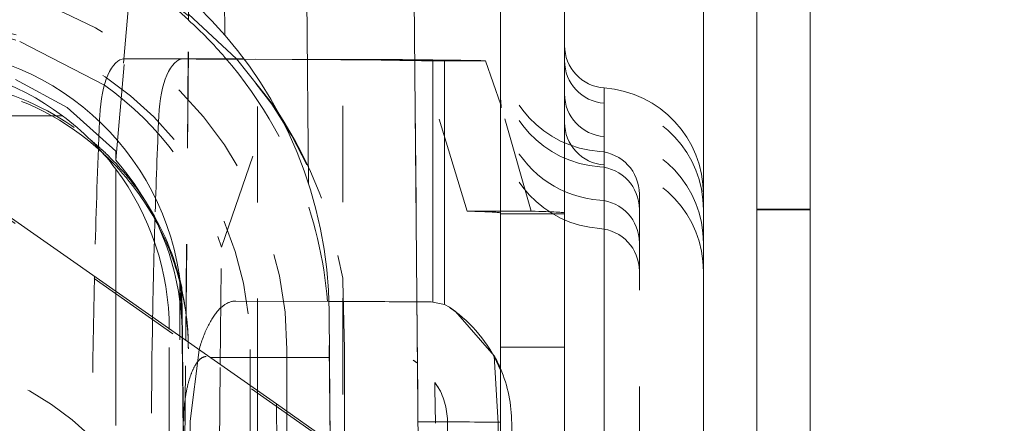
# Model space of a CAD drawing. Units: millimetres. Extents: x 1320 to 1872, y 60 to 774.
# Drawn here: x 1416 to 1425, y 533 to 537 of the extents above; entities that cross this region are included whole.
import ezdxf

# ---------------------------------------------------------------- set-up
doc = ezdxf.new("R2010")
doc.units = ezdxf.units.MM
for name, pattern in [('_..__..__..__.._', [1.8, 0.9, -0.9]), ('______..__..__..', [7.2, 2.7, -0.9, 0.9, -0.9, 0.9, -0.9]), ('________________', [0])]:
    doc.linetypes.add(name, pattern=pattern)
doc.layers.add('Ansichten', color=7, linetype='Continuous')
doc.layers.add('Maße', color=7, linetype='Continuous')
doc.dimstyles.get("Standard").update_dxf_attribs({"dimtxt": 0.18, "dimasz": 0.18, "dimexe": 0.18, "dimexo": 0.0625, "dimgap": 0.09, "dimtad": 0, "dimtih": 1, "dimtoh": 1, "dimdec": 4, "dimzin": 0, "dimdsep": 46, "dimtxsty": 'Standard', "dimcen": 0.09, "dimadec": 0, "dimazin": 0, "dimtfac": 1, "dimtdec": 4, "dimtofl": 0, "dimtmove": 0, "dimatfit": 3, "dimfxl": 0, "dimtolj": 1, "dimtzin": 0, "dimarcsym": 0})

# ---------------------------------------------------------------- blocks, each defined once
blk = doc.blocks.new('*D6')
at = {"layer": 'Defpoints', "color": 0}
for p in [(1339.9732, 553.5314), (1436.7, 553.5314), (1430.2947, 521.5213)]:
    blk.add_point(p, dxfattribs=at)
at = {"layer": 'Maße', "color": 0, "lineweight": -2}
for p, q in [((1436.6375, 553.5314), (1333.7932, 553.5314)), ((1333.9732, 533.5213), (1333.9732, 541.5314)), ((1430.2322, 521.5213), (1333.7932, 521.5213))]:
    blk.add_line(p, q, dxfattribs=at)
at = {"layer": 'Maße', "color": 0}
for points in [[(1335.9732, 541.5314), (1331.9732, 541.5314), (1333.9732, 553.5314)], [(1331.9732, 533.5213), (1335.9732, 533.5213), (1333.9732, 521.5213)]]:
    blk.add_solid(points, dxfattribs=at)
at = {"layer": 'Maße', "color": 0, "insert": (1327.8832, 537.5263), "char_height": 12, "attachment_point": 5, "rotation": 90}
blk.add_mtext('\\A1;32', dxfattribs=at)
blk = doc.blocks.new('@725')
at = {"layer": 'Maße', "color": 7, "linetype": '________________', "lineweight": 9}
for p, q in [((1422, 566.3322), (1422, 512.3323)), ((1422.5, 566.3322), (1422.5, 512.3323)), ((1423, 521.831), (1423, 562.8309)), ((1420.1, 538.4822), (1420.1, 533.2391)), ((1420.7, 538.4822), (1420.7, 533.2391)), ((1419.2932, 537.4895), (1419.3405, 532.0654)), ((1419.5775, 536.8985), (1419.4672, 536.9)), ((1420.1026, 536.4805), (1419.9584, 536.8927)), ((1415.5621, 536.7169), (1416.0458, 536.4544)), ((1414.5, 536.3778), (1416, 536.3778)), ((1416.0458, 536.4544), (1416.5, 536.0446)), ((1414.6307, 536.042), (1418.0044, 533.6797)), ((1416.5, 535.9608), (1416.5, 536.0446)), ((1416.5, 535.8779), (1416.5, 534.7331)), ((1417.1, 534.313), (1417.1, 534.832)), ((1419.5775, 534.609), (1419.4672, 534.6336)), ((1417.1216, 534.5361), (1417.1237, 534.2964)), ((1417.1236, 534.2964), (1417.1216, 534.525)), ((1418.4996, 534.1143), (1418.4958, 534.5492)), ((1419.5775, 534.609), (1419.6224, 534.5839)), ((1419.6577, 534.5593), (1419.622, 534.5842)), ((1419.6772, 534.5449), (1419.6577, 534.5593)), ((1419.6783, 534.5441), (1419.6772, 534.5449)), ((1419.6782, 534.5442), (1420.042, 534.1293)), ((1418.5065, 533.3254), (1418.4996, 534.1143)), ((1418.0044, 533.6797), (1418.03, 530.7549)), ((1418.5075, 533.3247), (1418.0044, 533.6797))]:
    blk.add_line(p, q, dxfattribs=at)
at = {"layer": 'Maße', "color": 212, "linetype": '_..__..__..__.._', "lineweight": 9}
for p, q in [((1417.1551, 534.2744), (1417.1899, 538.2612)), ((1417.825, 538.2653), (1417.825, 533.8053)), ((1418.625, 538.2691), (1418.625, 531.3499)), ((1419.2863, 538.2588), (1419.3404, 532.0653)), ((1416.6505, 537.7657), (1416.5005, 536.0497)), ((1416.5, 535.9608), (1416.6505, 537.6819)), ((1417.1809, 537.2716), (1417.1827, 537.4776)), ((1417.6298, 536.9091), (1417.1814, 537.3293)), ((1417.1547, 534.2747), (1417.1809, 537.2766)), ((1417.1809, 537.2766), (1417.1809, 537.2716)), ((1415.6, 537.0718), (1416.3925, 536.6638)), ((1416.5822, 536.9107), (1417.1345, 536.9111)), ((1418.1513, 536.9044), (1416.5822, 536.9107)), ((1417.7, 536.9088), (1417.1345, 536.9111)), ((1417.9579, 536.4996), (1417.6298, 536.9091)), ((1418.7036, 536.9048), (1417.7, 536.9088)), ((1418.9819, 536.8984), (1418.8717, 536.8999)), ((1419.9584, 536.8927), (1419.3613, 536.8926)), ((1419.7882, 535.4839), (1419.3613, 536.8926)), ((1417.4875, 535.148), (1417.9583, 536.502)), ((1420.3869, 535.484), (1420.1026, 536.4805)), ((1418.5075, 533.3037), (1414.6307, 536.0182)), ((1416.5, 535.9608), (1416.5, 536.0446)), ((1421.4, 535.6437), (1421.4, 528.5521)), ((1420.3869, 535.484), (1419.7882, 535.4839)), ((1420.1, 532.458), (1420.1, 535.4676)), ((1420.7, 535.4603), (1420.1, 535.4603)), ((1423, 535.5042), (1422.5, 535.5042)), ((1423, 535.4966), (1422.5, 535.4966)), ((1417.4772, 534.0489), (1417.4875, 535.148)), ((1418.625, 534.8301), (1418.6411, 534.1951)), ((1416.5, 534.7331), (1416.5, 534.3779)), ((1417.117, 534.7473), (1417.117, 534.7703)), ((1417.1203, 534.3951), (1417.117, 534.7703)), ((1417.12, 534.4026), (1417.117, 534.7473)), ((1418.494, 534.6393), (1417.623, 534.6427)), ((1418.7036, 534.6384), (1418.494, 534.6393)), ((1419.6224, 534.5839), (1419.6782, 534.5442)), ((1417.1216, 534.5183), (1417.1236, 534.2965)), ((1416.5, 534.3779), (1416.5, 528.8593)), ((1417, 529.7084), (1417, 534.3764)), ((1417.1209, 534.2983), (1417.12, 534.4026)), ((1417.1211, 534.2982), (1417.1203, 534.3951)), ((1417.1227, 534.297), (1417.1216, 534.4254)), ((1417.1216, 534.4187), (1417.1227, 534.2971)), ((1417.1, 532.479), (1417.1, 534.313)), ((1417.1368, 532.479), (1417.1209, 534.2983)), ((1417.137, 532.479), (1417.1211, 534.2982)), ((1417.1216, 534.332), (1417.1219, 534.2976)), ((1417.1219, 534.2976), (1417.1378, 532.479)), ((1417.1227, 534.2971), (1417.1386, 532.479)), ((1417.1386, 532.479), (1417.1227, 534.297)), ((1417.1236, 534.2965), (1417.1394, 532.479)), ((1417.1395, 532.479), (1417.1236, 534.2964)), ((1417.1237, 534.2964), (1417.1253, 534.1143)), ((1417.1447, 533.1352), (1417.1547, 534.2747)), ((1417.1452, 533.1352), (1417.1551, 534.2744)), ((1418.5046, 533.3267), (1418.4958, 534.3345)), ((1417.1945, 533.5186), (1417.2794, 534.1874)), ((1417.7559, 534.19), (1417.7559, 533.8537)), ((1418.1012, 533.6114), (1418.1012, 534.19)), ((1418.6411, 534.1951), (1418.6411, 531.9269)), ((1420.7, 534.2121), (1420.1, 534.2121)), ((1417.134, 533.1198), (1417.1253, 534.1143)), ((1419.2841, 534.0883), (1419.2867, 534.0866)), ((1419.3104, 534.07), (1419.2872, 534.0862)), ((1419.3178, 534.0645), (1419.3167, 534.0652)), ((1420.042, 534.1293), (1420.0791, 533.4984)), ((1417.4685, 533.1198), (1417.4772, 534.0489)), ((1419.4869, 533.8799), (1419.4847, 533.8216)), ((1419.5227, 533.8231), (1419.4869, 533.8799)), ((1417.7559, 533.8537), (1417.7559, 533.1198)), ((1417.825, 533.8053), (1417.825, 533.1198)), ((1419.4847, 533.8216), (1419.4912, 533.4982)), ((1419.5227, 533.8232), (1419.5172, 533.8384)), ((1418.1012, 533.1198), (1418.1012, 533.6114)), ((1417.1945, 533.1352), (1417.1945, 533.5186)), ((1419.605, 533.4991), (1419.605, 532.3299)), ((1420.0791, 533.4984), (1420.0791, 532.0984)), ((1420.205, 533.4991), (1420.205, 532.0991))]:
    blk.add_line(p, q, dxfattribs=at)
at = {"layer": 'Maße', "color": 253, "linetype": '________________', "lineweight": 9}
for p, q in [((1417.5156, 537.5065), (1417.519, 537.1337)), ((1418.3043, 535.7376), (1418.2883, 537.5102)), ((1419.4672, 534.6336), (1419.4672, 536.9)), ((1419.5775, 534.609), (1419.5775, 536.8985)), ((1421.0714, 528.5538), (1421.0714, 536.6376)), ((1417.1216, 534.525), (1417.1216, 534.5361)), ((1418.4996, 534.1143), (1417.3838, 534.1143))]:
    blk.add_line(p, q, dxfattribs=at)
at = {"layer": 'Maße', "color": 212, "linetype": '_..__..__..__.._', "lineweight": 9, "extrusion": (0, 0, -1)}
blk.add_lwpolyline([(-1417.2794, 534.1874), (-1417.2826, 534.1987), (-1417.2872, 534.2142), (-1417.2919, 534.2295), (-1417.2966, 534.2441), (-1417.3013, 534.2585), (-1417.3062, 534.2727), (-1417.3111, 534.2867), (-1417.3162, 534.3005), (-1417.3213, 534.3141), (-1417.3265, 534.3274), (-1417.3318, 534.3405), (-1417.3372, 534.3534), (-1417.3426, 534.3661), (-1417.3483, 534.3788), (-1417.3541, 534.3914), (-1417.36, 534.4036), (-1417.366, 534.4156), (-1417.372, 534.4274), (-1417.3782, 534.4389), (-1417.3844, 534.4501), (-1417.3907, 534.461), (-1417.397, 534.4716), (-1417.4034, 534.4819), (-1417.4097, 534.4916), (-1417.4159, 534.5009), (-1417.4223, 534.51), (-1417.4287, 534.5189), (-1417.4352, 534.5274), (-1417.4417, 534.5357), (-1417.4483, 534.5437), (-1417.4549, 534.5514), (-1417.4616, 534.5587), (-1417.4683, 534.5658), (-1417.4747, 534.5722), (-1417.4811, 534.5783), (-1417.4875, 534.5842), (-1417.494, 534.5898), (-1417.5005, 534.5951), (-1417.507, 534.6002), (-1417.5136, 534.6049), (-1417.5202, 534.6094), (-1417.5268, 534.6137), (-1417.5335, 534.6176), (-1417.5401, 534.6213), (-1417.5469, 534.6247), (-1417.5537, 534.6278), (-1417.5605, 534.6306), (-1417.5674, 534.6332), (-1417.5742, 534.6354), (-1417.5811, 534.6374), (-1417.5881, 534.639), (-1417.595, 534.6404), (-1417.602, 534.6414), (-1417.609, 534.6422), (-1417.616, 534.6426), (-1417.623, 534.6427)], dxfattribs=at)
at = {"layer": 'Maße', "color": 212, "linetype": '_..__..__..__.._', "lineweight": 9}
blk.add_lwpolyline([(1417.3468, 534.1229), (1417.344, 534.1229), (1417.3412, 534.1227), (1417.3384, 534.1225), (1417.3356, 534.1221), (1417.3329, 534.1217), (1417.3302, 534.1212), (1417.3275, 534.1205), (1417.3249, 534.1198), (1417.3222, 534.119), (1417.3195, 534.118), (1417.3169, 534.1169), (1417.3142, 534.1158), (1417.3115, 534.1145), (1417.3089, 534.1131), (1417.3062, 534.1116), (1417.3035, 534.1099), (1417.3005, 534.108), (1417.2974, 534.1058), (1417.2947, 534.1039), (1417.292, 534.1018), (1417.2893, 534.0996), (1417.2866, 534.0972), (1417.2839, 534.0948), (1417.2812, 534.0922), (1417.2784, 534.0893), (1417.2755, 534.0863), (1417.2727, 534.0832), (1417.2698, 534.0799), (1417.2669, 534.0764), (1417.264, 534.0728), (1417.2613, 534.0692), (1417.2585, 534.0654), (1417.2557, 534.0615), (1417.2529, 534.0574), (1417.2507, 534.0539), (1417.2477, 534.0494), (1417.2448, 534.0446), (1417.2419, 534.0396), (1417.2392, 534.0349), (1417.2366, 534.0301), (1417.2339, 534.0251), (1417.2312, 534.0199), (1417.2285, 534.0146), (1417.2258, 534.009), (1417.2231, 534.0032), (1417.2203, 533.9973), (1417.2176, 533.9911), (1417.2148, 533.9847), (1417.2121, 533.9782), (1417.2093, 533.9714), (1417.2071, 533.9659), (1417.205, 533.9602), (1417.2028, 533.9545), (1417.2006, 533.9486), (1417.1985, 533.9425), (1417.1963, 533.9363), (1417.1941, 533.9297), (1417.1918, 533.9228), (1417.1896, 533.9158), (1417.1874, 533.9086), (1417.1852, 533.9012), (1417.183, 533.8936), (1417.1808, 533.8859), (1417.1788, 533.8786), (1417.1769, 533.8712), (1417.1749, 533.8636), (1417.173, 533.8558), (1417.1711, 533.8479), (1417.1693, 533.8399), (1417.1674, 533.8316), (1417.1656, 533.8232), (1417.1638, 533.8147), (1417.1621, 533.8059), (1417.1604, 533.7971), (1417.1587, 533.788), (1417.1574, 533.7808), (1417.1561, 533.7734), (1417.1549, 533.766), (1417.1537, 533.7585), (1417.1525, 533.7508), (1417.1513, 533.7431), (1417.15, 533.7338), (1417.1487, 533.7244), (1417.1474, 533.7149), (1417.1462, 533.7053), (1417.1451, 533.6956), (1417.144, 533.6859), (1417.143, 533.6761), (1417.1421, 533.6671), (1417.1412, 533.6579), (1417.1404, 533.6488), (1417.1397, 533.6395), (1417.139, 533.6302), (1417.1384, 533.6209), (1417.1378, 533.6115), (1417.1372, 533.602), (1417.1368, 533.5925), (1417.1364, 533.5829), (1417.136, 533.5733), (1417.1357, 533.5637), (1417.1355, 533.5545), (1417.1353, 533.5454), (1417.1352, 533.5361), (1417.1351, 533.5269), (1417.1351, 533.5176)], dxfattribs=at)
blk.add_polyline3d([(1416.5, 536.0446, 0), (1416.5, 536.0446, 0)], dxfattribs=at)
at = {"layer": 'Maße', "color": 212, "linetype": '_..__..__..__.._', "lineweight": 9, "extrusion": (0, 0, -1)}
for centre, radius, start, end in [((-1414.6975, 534.4303), 2.7914, 89.6095, 108.86348), ((-1421.1, 537.0401), 1, 274.09604, 0), ((-1414.4984, 534.3107), 3.9955, 139.15442, 162.37398), ((-1421.1, 536.8969), 1, 274.09604, 0), ((-1421.1, 536.8933), 0.4, 274.09604, 0), ((-1414.7384, 534.3156), 2.8724, 125.16196, 163.15363), ((-1421.1, 536.5852), 1, 352.56844, 0), ((-1421.1, 536.5817), 0.4, 274.09604, 0), ((-1421.1, 536.319), 1, 274.09604, 0), ((-1421.1, 536.3155), 0.4, 274.09604, 0), ((-1421.1, 536.5852), 1, 274.09604, 332.91599), ((-1405.8855, 534.1871), 12.7557, 176.99627, 177.11038)]:
    blk.add_arc(centre, radius, start, end, dxfattribs=at)
at = {"layer": 'Maße', "color": 7, "linetype": '________________', "lineweight": 9, "extrusion": (0, 0, -1)}
blk.add_arc((-1421.1, 537.0365), 0.4, 274.09604, 0, dxfattribs=at)
at = {"layer": 'Maße', "color": 7, "linetype": '________________', "lineweight": 9}
blk.add_arc((1421, 535.6401), 1, 0, 85.90396, dxfattribs=at)
at = {"layer": 'Maße', "color": 212, "linetype": '_..__..__..__.._', "lineweight": 9}
for centre, radius in [((1421, 535.4969), 1), ((1421, 535.1852), 1), ((1421, 535.6437), 0.4), ((1421, 534.919), 1), ((1421, 535.5005), 0.4), ((1421, 535.1888), 0.4), ((1421, 534.9226), 0.4)]:
    blk.add_arc(centre, radius, 0, 85.90396, dxfattribs=at)
at = {"layer": 'Maße', "color": 7, "linetype": '________________', "lineweight": 9, "extrusion": (0, 0, -1)}
for centre, major_axis, ratio, start_param, end_param in [((1414.496, 534.5143), (4, 0), 0.999985, 4.774491, 6.274459), ((1408.9462, 534.6315), (-10.6, 0), 0.001685, 2.933744, 3.01942), ((1418.8962, 533.5057), (0.781, 1.0392), 0.999996, 6.23143, 6.283185), ((1418.905, 533.4991), (0.782, 1.0385), 0.999996, 0.419205, 0.52074)]:
    blk.add_ellipse(centre, major_axis=major_axis, ratio=ratio, start_param=start_param, end_param=end_param, dxfattribs=at)
at = {"layer": 'Maße', "color": 212, "linetype": '_..__..__..__.._', "lineweight": 9, "extrusion": (0, 0, -1)}
for centre, major_axis, ratio, start_param, end_param in [((1414.6785, 534.1955), (4, 0), 0.999985, 4.712389, 6.117434), ((1414.6785, 534.19), (3.0773, 0), 0.999985, 4.712389, 6.283185), ((1414.6785, 534.2191), (-2.5, 0), 0.999791, 1.821111, 2.250858), ((1414.6785, 534.277), (-2.844, 2.8714), 0.979564, 1.75231, 1.779698), ((1414.6785, 534.277), (-2.844, 2.8714), 0.979564, 1.779698, 2.195976), ((1414.6785, 534.2191), (-2.5, 0), 0.999791, 2.250858, 2.296357), ((1414.6785, 534.2191), (-2.5, 0), 0.999791, 2.296357, 2.347163), ((1414.6785, 534.2191), (-2.5, 0), 0.999791, 2.347163, 2.566306), ((1414.6785, 534.2191), (-2.5, 0), 0.999791, 2.566306, 2.919261), ((1414.496, 534.3822), (2.8567, -2.8583), 0.979561, 5.198618, 5.499111), ((1414.6217, 534.4965), (2.5, 0), 0.999936, 6.151266, 6.274459), ((1414.6217, 534.3969), (2.5, 0), 0.999936, 6.151266, 6.274459), ((1408.9462, 534.6315), (-10.6, 0), 0.001685, 2.740167, 2.933744), ((1418.8962, 533.5057), (0.4206, 0.5596), 0.999996, 6.23143, 6.283185), ((1418.905, 533.4991), (0.781, 1.0392), 0.999996, 0.521669, 0.926299), ((1418.905, 533.4991), (0.4206, 0.5596), 0.999996, 0.420133, 0.926299)]:
    blk.add_ellipse(centre, major_axis=major_axis, ratio=ratio, start_param=start_param, end_param=end_param, dxfattribs=at)
at = {"layer": 'Maße', "color": 212, "linetype": '_..__..__..__.._', "lineweight": 9}
for centre, major_axis, ratio, start_param, end_param in [((1414.496, 534.3102), (0, -4.0019), 0.999531, 2.405747, 2.572786), ((1414.6785, 534.19), (-3.4226, 0), 0.999985, 3.141593, 4.712389), ((1414.496, 534.3066), (-4, 0), 0.999985, 3.854879, 3.976543), ((1416.5822, 536.3107), (-0.0004, 0.6), 0.390731, 6.281355, 7.743092), ((1417.1345, 536.3111), (-0.0004, 0.6), 0.390731, 6.281355, 7.743092), ((1408.9462, 536.8979), (10, 0), 0.001685, 0.122173, 0.401426), ((1408.9462, 536.8979), (10.6, 0), 0.001685, 0.216706, 0.401426), ((1270.1, 536.8676), (150, 0), 0.001685, 0.099284, 0.122173), ((1414.6785, 534.1955), (-2.5, 0), 0.999985, 3.967441, 4.502739), ((1428.0015, 533.0653), (-0.0215, 30), 0.390731, 1.459906, 1.465458), ((1428.5538, 533.0657), (-0.0215, 30), 0.390731, 1.459906, 1.492247), ((1428.0015, 533.0653), (-0.0215, 30), 0.390731, 1.470068, 1.510216), ((1414.6785, 534.1955), (-2.5, 0), 0.999985, 3.935717, 3.967441), ((1414.6785, 534.1955), (-2.5, 0), 0.999985, 3.625488, 3.935717), ((1270.1, 535.4676), (150, 0), 0.001685, 0, 0.064493), ((1270.1, 535.4676), (150.6, 0), 0.001685, 0, 0.064493), ((1414.6785, 534.1955), (-2.5, 0), 0.999985, 3.392919, 3.625488), ((1428.5538, 533.0657), (-0.0215, 30), 0.390731, 1.499289, 1.522956), ((1428.0015, 533.0653), (-0.0215, 30), 0.390731, 1.510216, 1.593503), ((1414.6785, 534.1955), (-2.5, 0), 0.999985, 3.363915, 3.392919), ((1414.6217, 534.4036), (0, 2.5001), 0.999967, 4.721116, 4.844309), ((1414.6785, 534.2195), (-1.7734, 1.7791), 0.990463, 3.923797, 4.146128), ((1414.6785, 534.1955), (-2.5, 0), 0.999985, 3.166808, 3.363915), ((1414.6217, 534.3102), (0, -2.5012), 0.999531, 1.579523, 1.702716), ((1428.5538, 533.0657), (-0.0215, 30), 0.390731, 1.522956, 1.590077), ((1414.6785, 534.1955), (-2.5, 0), 0.999985, 3.141593, 3.166808), ((1414.5, 531.6028), (-2.5, 0), 0.999986, 3.141593, 4.712389)]:
    blk.add_ellipse(centre, major_axis=major_axis, ratio=ratio, start_param=start_param, end_param=end_param, dxfattribs=at)
at = {"layer": 'Maße', "color": 7, "linetype": '________________', "lineweight": 9}
for centre, major_axis, ratio, start_param, end_param in [((1414.6217, 534.5143), (-2.5, 0), 0.999985, 3.150319, 4.642391), ((1414.5, 534.3839), (-2.5, 0), 0.996963, 4.068888, 4.712389), ((1408.9462, 536.8979), (10.6, 0), 0.001685, 0.122173, 0.216706), ((1270.1, 536.8676), (150.6, 0), 0.001685, 0.099284, 0.122173), ((1414.5, 534.3779), (-2.5, 0), 0.999986, 3.785094, 4.068888), ((1428.0015, 533.0653), (-0.0215, 30), 0.390731, 1.465458, 1.470068), ((1414.6217, 534.3102), (0, -2.5012), 0.999531, 1.702716, 2.291562), ((1414.5, 534.3839), (-1.7731, 1.7678), 0.996982, 3.923968, 4.567469), ((1428.5538, 533.0657), (-0.0215, 30), 0.390731, 1.492247, 1.499289), ((1414.6217, 534.5031), (0, 2.5001), 0.999967, 4.721116, 4.844309)]:
    blk.add_ellipse(centre, major_axis=major_axis, ratio=ratio, start_param=start_param, end_param=end_param, dxfattribs=at)
at = {"layer": 'Maße', "color": 253, "linetype": '________________', "lineweight": 9, "extrusion": (0, 0, -1)}
for centre, major_axis, ratio, start_param, end_param in [((1418.8962, 533.5057), (0.781, 1.0392), 0.999996, 6.283185, 6.822392), ((1408.9462, 533.5056), (-11.25, 0), 0.001685, 2.746117, 3.010714)]:
    blk.add_ellipse(centre, major_axis=major_axis, ratio=ratio, start_param=start_param, end_param=end_param, dxfattribs=at)

msp = doc.modelspace()

# ---------------------------------------------------------------- block references
at = {"layer": 'Ansichten', "color": 7, "linetype": '______..__..__..', "lineweight": 9}
msp.add_blockref('@725', (0, 0), dxfattribs=at)

# ---------------------------------------------------------------- dimensions: what is measured, and where the dimension line sits
at = {"layer": 'Maße', "color": 5}
dim = msp.add_linear_dim(base=(1333.9732, 553.5314), p1=(1430.2947, 521.5213), p2=(1436.7, 553.5314), angle=90, dimstyle='Standard', override={"dimtxt": 12, "dimasz": 12, "dimtad": 1, "dimjust": 0, "dimtih": 0, "dimtoh": 0, "dimdec": 1, "dimlfac": 1, "dimzin": 8, "dimsah": 1, "dimse1": 0, "dimse2": 0, "dimsd1": 0, "dimsd2": 0, "dimadec": 2, "dimazin": 2, "dimtol": 0, "dimtp": 0, "dimtm": 0, "dimtfac": 0.5, "dimtzin": 8}, dxfattribs=at)
dim.commit()
dim.dimension.update_dxf_attribs({"geometry": '*D6', "text_midpoint": (1333.9732, 537.5263), "dimtype": 160})

doc.saveas('drawing.dxf')
